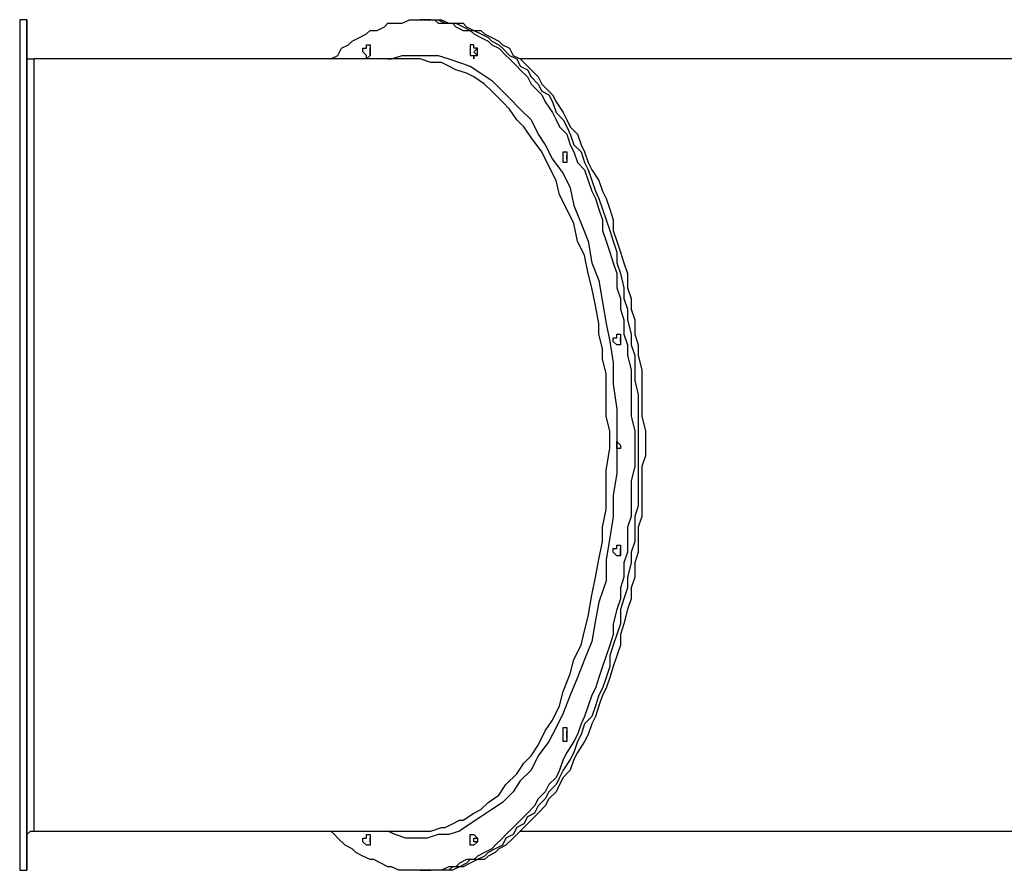
# Model space of a CAD drawing. Units: inches. Extents: x 76 to 136, y 69 to 194.
# Drawn here: x 76 to 86, y 129 to 137 of the extents above; entities that cross this region are included whole.
import ezdxf

# ---------------------------------------------------------------- set-up
doc = ezdxf.new("R2010")
doc.units = ezdxf.units.IN
doc.header["$MEASUREMENT"] = 0
doc.layers.add('Ebene 1', color=7, linetype='Continuous')

msp = doc.modelspace()

# ---------------------------------------------------------------- linework, layer by layer
at = {"layer": 'Ebene 1', "color": 7, "lineweight": 25, "true_color": 0xffffff}
for points in [[(76.4117, 137.0542), (76.4117, 137.0542), (76.4117, 137.019), (76.4117, 136.9835), (76.4117, 136.9484), (76.4117, 136.9129), (76.4117, 136.8778), (76.4117, 136.8426), (76.4117, 136.8072), (76.4117, 136.772), (76.4117, 136.7014), (76.4117, 136.6662), (76.4117, 136.5956), (76.4117, 136.5601), (76.4117, 136.4899), (76.4117, 136.4192), (76.4117, 136.3486), (76.4117, 136.3135), (76.4117, 136.2428), (76.4117, 136.1371), (76.4117, 136.0665), (76.4117, 135.9958), (76.4117, 135.9252), (76.4117, 135.8194), (76.4117, 135.7488), (76.4117, 135.6431), (76.4117, 135.5724), (76.4117, 135.4667), (76.4117, 135.3609), (76.4117, 135.2903), (76.4117, 135.1845), (76.4117, 135.0787), (76.4117, 134.9726), (76.4117, 134.8669), (76.4117, 134.7611), (76.4117, 134.6553), (76.4117, 134.5496), (76.4117, 134.4083), (76.4117, 134.3026), (76.4117, 134.1968), (76.4117, 134.0907), (76.4117, 133.9498), (76.4117, 133.844), (76.4117, 133.7379), (76.4117, 133.597), (76.4117, 133.4912), (76.4117, 133.35), (76.4117, 133.2442), (76.4117, 133.1385), (76.4117, 132.9972), (76.4117, 132.8915), (76.4117, 132.7502), (76.4117, 132.6444), (76.4117, 132.5032), (76.4117, 132.3974), (76.4117, 132.2565), (76.4117, 132.1504), (76.4117, 132.0447), (76.4117, 131.9037), (76.4117, 131.7976), (76.4117, 131.6919), (76.4117, 131.551), (76.4117, 131.4449), (76.4117, 131.3391), (76.4117, 131.2333), (76.4117, 131.0921), (76.4117, 130.9863), (76.4117, 130.8806), (76.4117, 130.7748), (76.4117, 130.669), (76.4117, 130.5629), (76.4117, 130.4572), (76.4117, 130.3865), (76.4117, 130.2808), (76.4117, 130.175), (76.4117, 130.1044), (76.4117, 129.9986), (76.4117, 129.928), (76.4117, 129.8222), (76.4117, 129.7516), (76.4117, 129.6458), (76.4117, 129.5752), (76.4117, 129.5046), (76.4117, 129.4343), (76.4117, 129.3637), (76.4117, 129.2931), (76.4117, 129.2224), (76.4117, 129.1873), (76.4117, 129.1167), (76.4117, 129.0815), (76.4117, 129.0109), (76.4117, 128.9754), (76.4117, 128.9051), (76.4117, 128.8697), (76.4117, 128.8345), (76.4117, 128.799), (76.4117, 128.7639), (76.4117, 128.7287), (76.4117, 128.6933), (76.4117, 128.6581)], [(76.4822, 137.0542), (76.4117, 137.0542)], [(76.4822, 136.5956), (76.4822, 136.5956), (76.4822, 136.6662), (76.4822, 136.7014), (76.4822, 136.772), (76.4822, 136.8072), (76.4822, 136.8426), (76.4822, 136.8778), (76.4822, 136.9129), (76.4822, 136.9484), (76.4822, 136.9835), (76.4822, 137.019), (76.4822, 137.0542)], [(79.4808, 136.6662), (79.5514, 136.7014), (79.5867, 136.772), (79.6572, 136.8072), (79.6925, 136.8426), (79.7631, 136.8778), (79.8335, 136.9129), (79.8689, 136.9484), (79.9395, 136.9484), (80.0099, 136.9835), (80.0452, 137.019), (80.1159, 137.019), (80.1863, 137.019), (80.2569, 137.0542), (80.2923, 137.0542), (80.3627, 137.0542)], [(80.3627, 137.0542), (80.4333, 137.0542), (80.504, 137.0542), (80.5391, 137.019), (80.6097, 137.019), (80.6803, 137.019), (80.7155, 136.9835), (80.7861, 136.9484), (80.8567, 136.9484), (80.8919, 136.9129), (80.9625, 136.8778), (81.0331, 136.8426), (81.0683, 136.8072), (81.1389, 136.772), (81.2095, 136.7014), (81.2447, 136.6662), (81.3153, 136.5956), (81.3506, 136.5601), (81.421, 136.4899), (81.4564, 136.4192), (81.527, 136.3486), (81.5623, 136.3135), (81.5974, 136.2428), (81.6681, 136.1371), (81.7034, 136.0665), (81.7387, 135.9958), (81.8091, 135.9252), (81.8444, 135.8194), (81.8798, 135.7488), (81.9151, 135.6431), (81.9855, 135.5724), (82.0208, 135.4667), (82.0561, 135.3609), (82.0915, 135.2903), (82.1266, 135.1845), (82.1619, 135.0787), (82.1619, 134.9726), (82.1972, 134.8669), (82.2325, 134.7611), (82.2678, 134.6553), (82.303, 134.5496), (82.303, 134.4083), (82.3383, 134.3026), (82.3383, 134.1968), (82.3736, 134.0907), (82.3736, 133.9498), (82.4089, 133.844), (82.4089, 133.7379), (82.4442, 133.597), (82.4442, 133.4912), (82.4442, 133.35), (82.4442, 133.2442), (82.4442, 133.1385), (82.4794, 132.9972), (82.4794, 132.8915), (82.4794, 132.7502), (82.4794, 132.6444), (82.4442, 132.5032), (82.4442, 132.3974), (82.4442, 132.2565), (82.4442, 132.1504), (82.4089, 132.0447), (82.4089, 131.9037), (82.4089, 131.7976), (82.3736, 131.6919), (82.3736, 131.551), (82.3383, 131.4449), (82.3383, 131.3391), (82.303, 131.2333), (82.2678, 131.0921), (82.2678, 130.9863), (82.2325, 130.8806), (82.1972, 130.7748), (82.1619, 130.669), (82.1266, 130.5629), (82.0915, 130.4572), (82.0561, 130.3865), (82.0208, 130.2808), (81.9855, 130.175), (81.9502, 130.1044), (81.9151, 129.9986), (81.8798, 129.928), (81.8091, 129.8222), (81.7738, 129.7516), (81.7387, 129.6458), (81.7034, 129.5752), (81.6327, 129.5046), (81.5974, 129.4343), (81.527, 129.3637), (81.4917, 129.2931), (81.421, 129.2224), (81.3859, 129.1873), (81.3153, 129.1167), (81.28, 129.0815), (81.2095, 129.0109), (81.1742, 128.9754), (81.1036, 128.9051), (81.0683, 128.8697), (80.9978, 128.8345), (80.9272, 128.799), (80.8919, 128.7639), (80.8214, 128.7639), (80.7508, 128.7287), (80.7155, 128.6933), (80.645, 128.6933), (80.5744, 128.6581), (80.504, 128.6581), (80.4686, 128.6581), (80.398, 128.6581), (80.3276, 128.6581), (80.2569, 128.6581), (80.2216, 128.6581), (80.1512, 128.6581), (80.0806, 128.6933), (80.0452, 128.6933), (79.9748, 128.7287), (79.9042, 128.7639), (79.8689, 128.7639), (79.7984, 128.799), (79.7278, 128.8345), (79.6925, 128.8697), (79.622, 128.9051), (79.5514, 128.9754), (79.5161, 129.0109), (79.4808, 129.046)], [(80.4333, 137.0542), (80.3627, 137.0542)], [(80.4333, 137.0542), (80.4686, 137.0542), (80.5391, 137.0542), (80.6097, 137.019), (80.645, 137.019), (80.7155, 137.019), (80.7861, 136.9835), (80.8567, 136.9484), (80.8919, 136.9484), (80.9625, 136.9129), (81.0331, 136.8778), (81.0683, 136.8426), (81.1389, 136.8072), (81.1742, 136.772), (81.2447, 136.7014), (81.3153, 136.6662), (81.3506, 136.5956), (81.421, 136.5601), (81.4564, 136.4899), (81.527, 136.4192), (81.5623, 136.3486), (81.6327, 136.3135), (81.6681, 136.2428), (81.7034, 136.1371), (81.7738, 136.0665), (81.8091, 135.9958), (81.8444, 135.9252), (81.8798, 135.8194), (81.9502, 135.7488), (81.9855, 135.6431), (82.0208, 135.5724), (82.0561, 135.4667), (82.0915, 135.3609), (82.1266, 135.2903), (82.1619, 135.1845), (82.1972, 135.0787), (82.2325, 134.9726), (82.2678, 134.8669), (82.303, 134.7611), (82.303, 134.6553), (82.3383, 134.5496), (82.3736, 134.4083), (82.3736, 134.3026), (82.4089, 134.1968), (82.4089, 134.0907), (82.4442, 133.9498), (82.4442, 133.844), (82.4794, 133.7379), (82.4794, 133.597), (82.4794, 133.4912), (82.5147, 133.35), (82.5147, 133.2442), (82.5147, 133.1385), (82.5147, 132.9972), (82.5147, 132.8915), (82.5147, 132.7502), (82.5147, 132.6444), (82.5147, 132.5032), (82.5147, 132.3974), (82.5147, 132.2565), (82.4794, 132.1504), (82.4794, 132.0447), (82.4794, 131.9037), (82.4442, 131.7976), (82.4442, 131.6919), (82.4089, 131.551), (82.4089, 131.4449), (82.3736, 131.3391), (82.3383, 131.2333), (82.3383, 131.0921), (82.303, 130.9863), (82.2678, 130.8806), (82.2325, 130.7748), (82.2325, 130.669), (82.1972, 130.5629), (82.1619, 130.4572), (82.1266, 130.3865), (82.0915, 130.2808), (82.0561, 130.175), (81.9855, 130.1044), (81.9502, 129.9986), (81.9151, 129.928), (81.8798, 129.8222), (81.8444, 129.7516), (81.7738, 129.6458), (81.7387, 129.5752), (81.7034, 129.5046), (81.6327, 129.4343), (81.5974, 129.3637), (81.527, 129.2931), (81.4917, 129.2224), (81.421, 129.1873), (81.3859, 129.1167), (81.3153, 129.0815), (81.28, 129.0109), (81.2095, 128.9754), (81.1742, 128.9051), (81.1036, 128.8697), (81.0331, 128.8345), (80.9978, 128.799), (80.9272, 128.7639), (80.8567, 128.7639), (80.8214, 128.7287), (80.7508, 128.6933), (80.6803, 128.6933), (80.645, 128.6581), (80.5744, 128.6581), (80.504, 128.6581), (80.4333, 128.6581)], [(80.4333, 137.0542), (80.4686, 137.0542), (80.5391, 137.0542), (80.6097, 137.019), (80.645, 137.019), (80.7155, 137.019), (80.7861, 136.9835), (80.8567, 136.9484), (80.8919, 136.9484), (80.9625, 136.9129), (81.0331, 136.8778), (81.0683, 136.8426), (81.1389, 136.8072), (81.1742, 136.772), (81.2447, 136.7014), (81.3153, 136.6662), (81.3506, 136.5956), (81.421, 136.5601), (81.4564, 136.4899), (81.527, 136.4192), (81.5623, 136.3486), (81.6327, 136.3135), (81.6681, 136.2428), (81.7034, 136.1371), (81.7738, 136.0665), (81.8091, 135.9958), (81.8444, 135.9252), (81.8798, 135.8194), (81.9502, 135.7488), (81.9855, 135.6431), (82.0208, 135.5724), (82.0561, 135.4667), (82.0915, 135.3609), (82.1266, 135.2903), (82.1619, 135.1845), (82.1972, 135.0787), (82.2325, 134.9726), (82.2678, 134.8669), (82.303, 134.7611), (82.303, 134.6553), (82.3383, 134.5496), (82.3736, 134.4083), (82.3736, 134.3026), (82.4089, 134.1968), (82.4089, 134.0907), (82.4442, 133.9498), (82.4442, 133.844), (82.4794, 133.7379), (82.4794, 133.597), (82.4794, 133.4912), (82.5147, 133.35), (82.5147, 133.2442), (82.5147, 133.1385), (82.5147, 132.9972), (82.5147, 132.8915), (82.5147, 132.7502), (82.5147, 132.6444), (82.5147, 132.5032), (82.5147, 132.3974), (82.5147, 132.2565), (82.4794, 132.1504), (82.4794, 132.0447), (82.4794, 131.9037), (82.4442, 131.7976), (82.4442, 131.6919), (82.4089, 131.551), (82.4089, 131.4449), (82.3736, 131.3391), (82.3383, 131.2333), (82.3383, 131.0921), (82.303, 130.9863), (82.2678, 130.8806), (82.2325, 130.7748), (82.2325, 130.669), (82.1972, 130.5629), (82.1619, 130.4572), (82.1266, 130.3865), (82.0915, 130.2808), (82.0561, 130.175), (81.9855, 130.1044), (81.9502, 129.9986), (81.9151, 129.928), (81.8798, 129.8222), (81.8444, 129.7516), (81.7738, 129.6458), (81.7387, 129.5752), (81.7034, 129.5046), (81.6327, 129.4343), (81.5974, 129.3637), (81.527, 129.2931), (81.4917, 129.2224), (81.421, 129.1873), (81.3859, 129.1167), (81.3153, 129.0815), (81.28, 129.0109), (81.2095, 128.9754), (81.1742, 128.9051), (81.1036, 128.8697), (81.0331, 128.8345), (80.9978, 128.799), (80.9272, 128.7639), (80.8567, 128.7639), (80.8214, 128.7287), (80.7508, 128.6933), (80.6803, 128.6933), (80.645, 128.6581), (80.5744, 128.6581), (80.504, 128.6581), (80.4333, 128.6581)], [(80.4686, 137.0542), (80.4333, 137.0542)], [(80.4686, 137.0542), (80.5391, 137.0542), (80.5744, 137.0542), (80.645, 137.019), (80.7155, 137.019), (80.7861, 137.019), (80.8214, 136.9835), (80.8919, 136.9484), (80.9625, 136.9484), (80.9978, 136.9129), (81.0683, 136.8778), (81.1389, 136.8426), (81.1742, 136.8072), (81.2447, 136.772), (81.28, 136.7014), (81.3506, 136.6662), (81.421, 136.5956), (81.4564, 136.5601), (81.527, 136.4899), (81.5623, 136.4192), (81.6327, 136.3486), (81.6681, 136.3135), (81.7034, 136.2428), (81.7738, 136.1371), (81.8091, 136.0665), (81.8444, 135.9958), (81.9151, 135.9252), (81.9502, 135.8194), (81.9855, 135.7488), (82.0208, 135.6431), (82.0561, 135.5724), (82.1266, 135.4667), (82.1619, 135.3609), (82.1972, 135.2903), (82.2325, 135.1845), (82.2678, 135.0787), (82.2678, 134.9726), (82.303, 134.8669), (82.3383, 134.7611), (82.3736, 134.6553), (82.4089, 134.5496), (82.4089, 134.4083), (82.4442, 134.3026), (82.4442, 134.1968), (82.4794, 134.0907), (82.4794, 133.9498), (82.5147, 133.844), (82.5147, 133.7379), (82.55, 133.597), (82.55, 133.4912), (82.55, 133.35), (82.55, 133.2442), (82.55, 133.1385), (82.5853, 132.9972), (82.5853, 132.8915), (82.5853, 132.7502), (82.55, 132.6444), (82.55, 132.5032), (82.55, 132.3974), (82.55, 132.2565), (82.55, 132.1504), (82.5147, 132.0447), (82.5147, 131.9037), (82.5147, 131.7976), (82.4794, 131.6919), (82.4794, 131.551), (82.4442, 131.4449), (82.4442, 131.3391), (82.4089, 131.2333), (82.3736, 131.0921), (82.3383, 130.9863), (82.3383, 130.8806), (82.303, 130.7748), (82.2678, 130.669), (82.2325, 130.5629), (82.1972, 130.4572), (82.1619, 130.3865), (82.1266, 130.2808), (82.0915, 130.175), (82.0561, 130.1044), (82.0208, 129.9986), (81.9855, 129.928), (81.9151, 129.8222), (81.8798, 129.7516), (81.8444, 129.6458), (81.7738, 129.5752), (81.7387, 129.5046), (81.7034, 129.4343), (81.6327, 129.3637), (81.5974, 129.2931), (81.527, 129.2224), (81.4917, 129.1873), (81.421, 129.1167), (81.3859, 129.0815), (81.3153, 129.0109), (81.28, 128.9754), (81.2095, 128.9051), (81.1389, 128.8697), (81.1036, 128.8345), (81.0331, 128.799), (80.9978, 128.7639), (80.9272, 128.7639), (80.8567, 128.7287), (80.7861, 128.6933), (80.7508, 128.6933), (80.6803, 128.6581), (80.6097, 128.6581), (80.5744, 128.6581), (80.504, 128.6581), (80.4686, 128.6581)], [(79.7984, 136.7365), (79.7984, 136.7365), (79.7984, 136.772), (79.8335, 136.772), (79.8335, 136.8072), (79.8689, 136.8072), (79.8689, 136.772), (79.8689, 136.7365), (79.8689, 136.7014), (79.8335, 136.6662), (79.8335, 136.7014), (79.7984, 136.7365)], [(76.4822, 136.7014), (76.4822, 136.7014), (76.4822, 136.6662), (76.4822, 136.6308), (76.4822, 136.5956)], [(76.4822, 136.7014), (76.4822, 136.7014), (76.4822, 136.6662), (76.5175, 136.6662), (76.5528, 136.6662)], [(79.8689, 136.7365), (79.8689, 136.7365), (79.8689, 136.772)], [(79.8689, 136.7365), (79.8689, 136.7365), (79.8689, 136.772)], [(79.8689, 136.7014), (79.8689, 136.7014), (79.8689, 136.7365)], [(79.8689, 136.7014), (79.8689, 136.7014), (79.8689, 136.7365)], [(80.0452, 136.6662), (80.0806, 136.6662), (80.1863, 136.7014), (80.3276, 136.7014), (80.4333, 136.7014), (80.5391, 136.7014), (80.645, 136.6662), (80.7508, 136.6308), (80.8567, 136.5956), (80.9625, 136.525), (81.0683, 136.4544), (81.1389, 136.3838), (81.2447, 136.278), (81.3506, 136.1722), (81.4564, 136.0665), (81.527, 135.9252), (81.5974, 135.8194), (81.6681, 135.6782), (81.7738, 135.5373), (81.8444, 135.396), (81.8798, 135.2197), (81.9502, 135.0433), (82.0208, 134.8669), (82.0561, 134.6553), (82.1266, 134.479), (82.1619, 134.2671), (82.1972, 134.0556), (82.2325, 133.8792), (82.2678, 133.6676), (82.2678, 133.4558), (82.303, 133.2088), (82.303, 132.9972), (82.303, 132.7857), (82.303, 132.5738), (82.2678, 132.3623), (82.2678, 132.1504), (82.2325, 131.9389), (82.1972, 131.7274), (82.1972, 131.5155), (82.1266, 131.304), (82.0915, 131.1276), (82.0561, 130.9157), (81.9855, 130.7393), (81.9151, 130.5629), (81.8444, 130.3865), (81.7738, 130.2101), (81.7034, 130.0692), (81.6327, 129.928), (81.527, 129.7871), (81.4564, 129.6458), (81.3506, 129.5401), (81.28, 129.4343), (81.1742, 129.3282), (81.0683, 129.2579), (80.9625, 129.1873), (80.8567, 129.1167), (80.7508, 129.046), (80.645, 129.0109), (80.5391, 129.0109), (80.4333, 128.9754), (80.3276, 128.9754), (80.2216, 128.9754), (80.1159, 129.0109), (80.0452, 129.046)], [(80.9272, 136.7014), (80.9272, 136.7014), (80.8919, 136.7365), (80.9272, 136.772)], [(80.9272, 136.7014), (80.9272, 136.7014), (80.8919, 136.7365), (80.9272, 136.772)], [(80.9272, 136.772), (80.9272, 136.772)], [(80.9272, 136.772), (80.9272, 136.772)], [(76.4117, 136.6308), (76.4117, 136.6308), (76.4117, 136.5956), (76.4117, 136.5601), (76.4117, 136.525), (76.4117, 136.4899), (76.4117, 136.4192), (76.4117, 136.3486), (76.4117, 136.278), (76.4117, 136.1722), (76.4117, 136.0665), (76.4117, 135.9607), (76.4117, 135.8194), (76.4117, 135.6782), (76.4117, 135.5373), (76.4117, 135.396), (76.4117, 135.2197), (76.4117, 135.0433), (76.4117, 134.8669), (76.4117, 134.6905), (76.4117, 134.5141), (76.4117, 134.3026), (76.4117, 134.1262), (76.4117, 133.9143), (76.4117, 133.7028), (76.4117, 133.4912), (76.4117, 133.2794), (76.4117, 133.0678), (76.4117, 132.856), (76.4117, 132.6444), (76.4117, 132.4329), (76.4117, 132.221), (76.4117, 132.0095), (76.4117, 131.7976), (76.4117, 131.6213), (76.4117, 131.4097), (76.4117, 131.2333), (76.4117, 131.0218), (76.4117, 130.8454), (76.4117, 130.669), (76.4117, 130.4926), (76.4117, 130.3514), (76.4117, 130.175), (76.4117, 130.0338), (76.4117, 129.8928), (76.4117, 129.7871), (76.4117, 129.6458), (76.4117, 129.5401), (76.4117, 129.4343), (76.4117, 129.3637), (76.4117, 129.2931), (76.4117, 129.2224), (76.4117, 129.1518), (76.4117, 129.1167), (76.4117, 129.0815)], [(76.5528, 136.6662), (76.5528, 136.6662), (76.5528, 136.6308), (76.5528, 136.5956), (76.5528, 136.5601), (76.5528, 136.525), (76.5528, 136.4544), (76.5528, 136.3838), (76.5528, 136.3135), (76.5528, 136.2428), (76.5528, 136.1722), (76.5528, 136.0665), (76.5528, 135.9607), (76.5528, 135.8546), (76.5528, 135.7488), (76.5528, 135.6079), (76.5528, 135.4667), (76.5528, 135.3609), (76.5528, 135.2197), (76.5528, 135.0787), (76.5528, 134.9375), (76.5528, 134.7611), (76.5528, 134.5847), (76.5528, 134.479), (76.5528, 134.3732), (76.5528, 134.1968), (76.5528, 134.0204), (76.5528, 133.844), (76.5528, 133.6676), (76.5528, 133.4912), (76.5528, 133.3149), (76.5528, 133.1385), (76.5528, 132.9621), (76.5528, 132.7502), (76.5528, 132.5738), (76.5528, 132.3974), (76.5528, 132.221), (76.5528, 132.0447), (76.5528, 131.8683), (76.5528, 131.6919), (76.5528, 131.4803), (76.5528, 131.304), (76.5528, 131.1627), (76.5528, 131.0218), (76.5528, 130.8454), (76.5528, 130.7042), (76.5528, 130.5984), (76.5528, 130.422), (76.5528, 130.2456), (76.5528, 130.1399), (76.5528, 129.9986), (76.5528, 129.8928), (76.5528, 129.7871), (76.5528, 129.7165), (76.5528, 129.6107), (76.5528, 129.5046), (76.5528, 129.4343), (76.5528, 129.3282), (76.5528, 129.2579), (76.5528, 129.2224), (76.5528, 129.1518), (76.5528, 129.1167), (76.5528, 129.0815), (76.5528, 129.046)], [(80.3276, 136.6662), (80.2923, 136.6662), (80.1512, 136.6662), (80.0099, 136.6662), (79.8689, 136.6662), (79.7278, 136.6662), (79.5867, 136.6662), (79.4456, 136.6662), (79.3044, 136.6662), (79.128, 136.6662), (78.9869, 136.6662), (78.8458, 136.6662), (78.6694, 136.6662), (78.5284, 136.6662), (78.3873, 136.6662), (78.2109, 136.6662), (78.0697, 136.6662), (77.9286, 136.6662), (77.7522, 136.6662), (77.6111, 136.6662), (77.4347, 136.6662), (77.2936, 136.6662), (77.1173, 136.6662), (76.9762, 136.6662), (76.7998, 136.6662), (76.6585, 136.6662), (76.5528, 136.6662)], [(80.3627, 136.6662), (80.3627, 136.6662), (80.3276, 136.6662)], [(80.3627, 129.046), (80.4686, 129.046), (80.5744, 129.0815), (80.6097, 129.0815), (80.6803, 129.1167), (80.7508, 129.1518), (80.7861, 129.1518), (80.8919, 129.2224), (80.9625, 129.2579), (81.0331, 129.3282), (81.1389, 129.3988), (81.2095, 129.5046), (81.3153, 129.6107), (81.3859, 129.7165), (81.4564, 129.7871), (81.527, 129.8928), (81.5974, 130.0338), (81.6681, 130.1399), (81.7387, 130.2808), (81.7738, 130.422), (81.8444, 130.5984), (81.8798, 130.7393), (81.9502, 130.8806), (81.9855, 131.0218), (82.0208, 131.1627), (82.0561, 131.3746), (82.0915, 131.551), (82.1266, 131.7274), (82.1619, 131.9037), (82.1619, 132.0447), (82.1972, 132.221), (82.1972, 132.3974), (82.1972, 132.6093), (82.2325, 132.8208), (82.2325, 132.9972), (82.1972, 133.1385), (82.1972, 133.2794), (82.1972, 133.4206), (82.1972, 133.5615), (82.1619, 133.7028), (82.1619, 133.8085), (82.1266, 133.9498), (82.1266, 134.0556), (82.0915, 134.2319), (82.0561, 134.4083), (82.0208, 134.5496), (81.9855, 134.726), (81.9151, 134.8669), (81.8798, 135.0433), (81.8091, 135.1845), (81.7387, 135.3254), (81.7034, 135.4667), (81.6327, 135.6079), (81.5623, 135.7488), (81.4564, 135.8901), (81.3859, 135.9958), (81.3153, 136.0665), (81.2447, 136.1722), (81.1742, 136.2428), (81.0683, 136.3486), (80.9978, 136.4192), (80.8919, 136.4899), (80.8214, 136.525), (80.7155, 136.5601), (80.645, 136.5956), (80.5744, 136.6308), (80.4686, 136.6308), (80.3627, 136.6662)], [(87.2419, 136.6662), (81.3506, 136.6662)], [(81.7738, 135.7488), (81.7738, 135.7488), (81.8091, 135.7488), (81.8091, 135.7137), (81.8091, 135.6782), (81.8091, 135.6431), (81.7738, 135.6431), (81.7738, 135.6782), (81.7738, 135.7137), (81.7738, 135.7488)], [(81.8091, 135.6782), (81.8091, 135.6782), (81.8091, 135.7137)], [(81.8091, 135.6782), (81.8091, 135.6782), (81.8091, 135.7137)], [(82.303, 133.9498), (82.303, 133.9498), (82.3383, 133.9498), (82.3383, 133.9143), (82.3383, 133.8792), (82.3383, 133.844), (82.303, 133.844), (82.2678, 133.8792), (82.2678, 133.9143), (82.303, 133.9143), (82.303, 133.9498)], [(82.3383, 133.8792), (82.3383, 133.8792), (82.3383, 133.9143)], [(82.3383, 133.8792), (82.3383, 133.8792), (82.3383, 133.9143)], [(82.303, 132.8915), (82.3383, 132.856), (82.3383, 132.8208), (82.303, 132.8208), (82.303, 132.856), (82.303, 132.8915)], [(82.303, 131.8683), (82.3383, 131.8683), (82.3383, 131.8331), (82.3383, 131.7976), (82.3383, 131.7625), (82.303, 131.7625), (82.2678, 131.7976), (82.2678, 131.8331), (82.303, 131.8331), (82.303, 131.8683)], [(82.3383, 131.7625), (82.3383, 131.7976), (82.3383, 131.8331)], [(82.3383, 131.7625), (82.3383, 131.7976), (82.3383, 131.8331)], [(81.8091, 130.0338), (81.8091, 130.0338), (81.8091, 129.9986), (81.8091, 129.9635), (81.8091, 129.928), (81.7738, 129.928), (81.7738, 129.9635), (81.7738, 129.9986), (81.7738, 130.0338), (81.7738, 130.0692), (81.8091, 130.0692), (81.8091, 130.0338)], [(81.8091, 129.9635), (81.8091, 129.9635), (81.8091, 129.9986), (81.8091, 130.0338)], [(81.8091, 129.9635), (81.8091, 129.9635), (81.8091, 129.9986), (81.8091, 130.0338)], [(76.4822, 128.9754), (76.4822, 128.9754), (76.4822, 129.0109), (76.5175, 129.046), (76.5528, 129.046)], [(76.5528, 129.046), (76.5528, 129.046)], [(76.5528, 129.046), (76.5528, 129.046), (76.7292, 129.046), (76.8702, 129.046), (77.0466, 129.046), (77.1877, 129.046), (77.3641, 129.046), (77.5053, 129.046), (77.6817, 129.046), (77.8228, 129.046), (77.9639, 129.046), (78.1403, 129.046), (78.2814, 129.046), (78.4577, 129.046), (78.5988, 129.046), (78.7401, 129.046), (78.9165, 129.046), (79.0575, 129.046), (79.1986, 129.046), (79.3397, 129.046), (79.4808, 129.046), (79.6572, 129.046), (79.7984, 129.046), (79.9395, 129.046), (80.0806, 129.046), (80.2216, 129.046), (80.3276, 129.046)], [(79.8689, 128.9403), (79.8689, 128.9403), (79.8689, 128.9051), (79.8335, 128.9051), (79.7984, 128.9403), (79.7984, 128.9754), (79.8335, 128.9754), (79.8335, 129.0109), (79.8689, 129.0109), (79.8689, 128.9754), (79.8689, 128.9403)], [(80.3276, 129.046), (80.3627, 129.046)], [(80.9272, 128.9754), (80.9272, 128.9403), (80.8919, 128.9051), (80.8567, 128.9051), (80.8567, 128.9403), (80.8567, 128.9754), (80.8567, 129.0109), (80.8919, 129.0109), (80.9272, 128.9754)], [(81.3506, 129.046), (87.2419, 129.046)], [(79.8689, 128.9403), (79.8689, 128.9403), (79.8689, 128.9754)], [(79.8689, 128.9403), (79.8689, 128.9403), (79.8689, 128.9754)], [(80.9272, 128.9403), (80.9272, 128.9403), (80.8919, 128.9403), (80.8919, 128.9754), (80.9272, 128.9754)], [(80.9272, 128.9403), (80.9272, 128.9403), (80.8919, 128.9403), (80.8919, 128.9754), (80.9272, 128.9754)], [(76.4117, 128.6581), (76.4822, 128.6581)], [(80.3627, 128.6581), (80.4333, 128.6581)], [(80.4333, 128.6581), (80.4686, 128.6581)]]:
    msp.add_lwpolyline(points, dxfattribs=at)
for points, knots in [([(76.4822, 137.0542), (76.4822, 137.0542), (76.4822, 137.0542), (76.4822, 137.0542), (76.4822, 137.0542), (76.4822, 137.019), (76.4822, 137.019), (76.4822, 137.019), (76.4822, 136.9835), (76.4822, 136.9835), (76.4822, 136.9835), (76.4822, 136.9484), (76.4822, 136.9484), (76.4822, 136.9484), (76.4822, 136.9129), (76.4822, 136.9129), (76.4822, 136.9129), (76.4822, 136.8778), (76.4822, 136.8778), (76.4822, 136.8778), (76.4822, 136.8426), (76.4822, 136.8426), (76.4822, 136.8426), (76.4822, 136.8072), (76.4822, 136.8072), (76.4822, 136.8072), (76.4822, 136.772), (76.4822, 136.772), (76.4822, 136.772), (76.4822, 136.7014), (76.4822, 136.7014), (76.4822, 136.7014), (76.4822, 136.6662), (76.4822, 136.6662), (76.4822, 136.6662), (76.4822, 136.5956), (76.4822, 136.5956), (76.4822, 136.5956), (76.4822, 136.5601), (76.4822, 136.5601), (76.4822, 136.5601), (76.4822, 136.4899), (76.4822, 136.4899), (76.4822, 136.4899), (76.4822, 136.4192), (76.4822, 136.4192), (76.4822, 136.4192), (76.4822, 136.3486), (76.4822, 136.3486), (76.4822, 136.3486), (76.4822, 136.3135), (76.4822, 136.3135), (76.4822, 136.3135), (76.4822, 136.2428), (76.4822, 136.2428), (76.4822, 136.2428), (76.4822, 136.1371), (76.4822, 136.1371), (76.4822, 136.1371), (76.4822, 136.0665), (76.4822, 136.0665), (76.4822, 136.0665), (76.4822, 135.9958), (76.4822, 135.9958), (76.4822, 135.9958), (76.4822, 135.9252), (76.4822, 135.9252), (76.4822, 135.9252), (76.4822, 135.8194), (76.4822, 135.8194), (76.4822, 135.8194), (76.4822, 135.7488), (76.4822, 135.7488), (76.4822, 135.7488), (76.4822, 135.6431), (76.4822, 135.6431), (76.4822, 135.6431), (76.4822, 135.5724), (76.4822, 135.5724), (76.4822, 135.5724), (76.4822, 135.4667), (76.4822, 135.4667), (76.4822, 135.4667), (76.4822, 135.3609), (76.4822, 135.3609), (76.4822, 135.3609), (76.4822, 135.2903), (76.4822, 135.2903), (76.4822, 135.2903), (76.4822, 135.1845), (76.4822, 135.1845), (76.4822, 135.1845), (76.4822, 135.0787), (76.4822, 135.0787), (76.4822, 135.0787), (76.4822, 134.9726), (76.4822, 134.9726), (76.4822, 134.9726), (76.4822, 134.8669), (76.4822, 134.8669), (76.4822, 134.8669), (76.4822, 134.7611), (76.4822, 134.7611), (76.4822, 134.7611), (76.4822, 134.6553), (76.4822, 134.6553), (76.4822, 134.6553), (76.4822, 134.5496), (76.4822, 134.5496), (76.4822, 134.5496), (76.4822, 134.4083), (76.4822, 134.4083), (76.4822, 134.4083), (76.4822, 134.3026), (76.4822, 134.3026), (76.4822, 134.3026), (76.4822, 134.1968), (76.4822, 134.1968), (76.4822, 134.1968), (76.4822, 134.0907), (76.4822, 134.0907), (76.4822, 134.0907), (76.4822, 133.9498), (76.4822, 133.9498), (76.4822, 133.9498), (76.4822, 133.844), (76.4822, 133.844), (76.4822, 133.844), (76.4822, 133.7379), (76.4822, 133.7379), (76.4822, 133.7379), (76.4822, 133.597), (76.4822, 133.597), (76.4822, 133.597), (76.4822, 133.4912), (76.4822, 133.4912), (76.4822, 133.4912), (76.4822, 133.35), (76.4822, 133.35), (76.4822, 133.35), (76.4822, 133.2442), (76.4822, 133.2442), (76.4822, 133.2442), (76.4822, 133.1385), (76.4822, 133.1385), (76.4822, 133.1385), (76.4822, 132.9972), (76.4822, 132.9972), (76.4822, 132.9972), (76.4822, 132.8915), (76.4822, 132.8915), (76.4822, 132.8915), (76.4822, 132.7502), (76.4822, 132.7502), (76.4822, 132.7502), (76.4822, 132.6444), (76.4822, 132.6444), (76.4822, 132.6444), (76.4822, 132.5032), (76.4822, 132.5032), (76.4822, 132.5032), (76.4822, 132.3974), (76.4822, 132.3974), (76.4822, 132.3974), (76.4822, 132.2565), (76.4822, 132.2565), (76.4822, 132.2565), (76.4822, 132.1504), (76.4822, 132.1504), (76.4822, 132.1504), (76.4822, 132.0447), (76.4822, 132.0447), (76.4822, 132.0447), (76.4822, 131.9037), (76.4822, 131.9037), (76.4822, 131.9037), (76.4822, 131.7976), (76.4822, 131.7976), (76.4822, 131.7976), (76.4822, 131.6919), (76.4822, 131.6919), (76.4822, 131.6919), (76.4822, 131.551), (76.4822, 131.551), (76.4822, 131.551), (76.4822, 131.4449), (76.4822, 131.4449), (76.4822, 131.4449), (76.4822, 131.3391), (76.4822, 131.3391), (76.4822, 131.3391), (76.4822, 131.2333), (76.4822, 131.2333), (76.4822, 131.2333), (76.4822, 131.0921), (76.4822, 131.0921), (76.4822, 131.0921), (76.4822, 130.9863), (76.4822, 130.9863), (76.4822, 130.9863), (76.4822, 130.8806), (76.4822, 130.8806), (76.4822, 130.8806), (76.4822, 130.7748), (76.4822, 130.7748), (76.4822, 130.7748), (76.4822, 130.669), (76.4822, 130.669), (76.4822, 130.669), (76.4822, 130.5629), (76.4822, 130.5629), (76.4822, 130.5629), (76.4822, 130.4572), (76.4822, 130.4572), (76.4822, 130.4572), (76.4822, 130.3865), (76.4822, 130.3865), (76.4822, 130.3865), (76.4822, 130.2808), (76.4822, 130.2808), (76.4822, 130.2808), (76.4822, 130.175), (76.4822, 130.175), (76.4822, 130.175), (76.4822, 130.1044), (76.4822, 130.1044), (76.4822, 130.1044), (76.4822, 129.9986), (76.4822, 129.9986), (76.4822, 129.9986), (76.4822, 129.928), (76.4822, 129.928), (76.4822, 129.928), (76.4822, 129.8222), (76.4822, 129.8222), (76.4822, 129.8222), (76.4822, 129.7516), (76.4822, 129.7516), (76.4822, 129.7516), (76.4822, 129.6458), (76.4822, 129.6458), (76.4822, 129.6458), (76.4822, 129.5752), (76.4822, 129.5752), (76.4822, 129.5752), (76.4822, 129.5046), (76.4822, 129.5046), (76.4822, 129.5046), (76.4822, 129.4343), (76.4822, 129.4343), (76.4822, 129.4343), (76.4822, 129.3637), (76.4822, 129.3637), (76.4822, 129.3637), (76.4822, 129.2931), (76.4822, 129.2931), (76.4822, 129.2931), (76.4822, 129.2224), (76.4822, 129.2224), (76.4822, 129.2224), (76.4822, 129.1873), (76.4822, 129.1873), (76.4822, 129.1873), (76.4822, 129.1167), (76.4822, 129.1167), (76.4822, 129.1167), (76.4822, 129.0815), (76.4822, 129.0815), (76.4822, 129.0815), (76.4822, 129.0109), (76.4822, 129.0109), (76.4822, 129.0109), (76.4822, 128.9754), (76.4822, 128.9754), (76.4822, 128.9754), (76.4822, 128.9051), (76.4822, 128.9051), (76.4822, 128.9051), (76.4822, 128.8697), (76.4822, 128.8697), (76.4822, 128.8697), (76.4822, 128.8345), (76.4822, 128.8345), (76.4822, 128.8345), (76.4822, 128.799), (76.4822, 128.799), (76.4822, 128.799), (76.4822, 128.7639), (76.4822, 128.7639), (76.4822, 128.7639), (76.4822, 128.7287), (76.4822, 128.7287), (76.4822, 128.7287), (76.4822, 128.6933), (76.4822, 128.6933), (76.4822, 128.6933), (76.4822, 128.6581), (76.4822, 128.6581), (76.4822, 128.6581), (76.4822, 128.6933), (76.4822, 128.6933), (76.4822, 128.6933), (76.4822, 128.7287), (76.4822, 128.7287), (76.4822, 128.7287), (76.4822, 128.7639), (76.4822, 128.7639), (76.4822, 128.7639), (76.4822, 128.799), (76.4822, 128.799), (76.4822, 128.799), (76.4822, 128.8345), (76.4822, 128.8345), (76.4822, 128.8345), (76.4822, 128.8697), (76.4822, 128.8697), (76.4822, 128.8697), (76.4822, 128.9051), (76.4822, 128.9051), (76.4822, 128.9051), (76.4822, 128.9754), (76.4822, 128.9754), (76.4822, 128.9754), (76.4822, 129.0109), (76.4822, 129.0109), (76.4822, 129.0109), (76.4822, 129.0815), (76.4822, 129.0815)], [0, 0, 0, 0, 1, 1, 1, 2, 2, 2, 3, 3, 3, 4, 4, 4, 5, 5, 5, 6, 6, 6, 7, 7, 7, 8, 8, 8, 9, 9, 9, 10, 10, 10, 11, 11, 11, 12, 12, 12, 13, 13, 13, 14, 14, 14, 15, 15, 15, 16, 16, 16, 17, 17, 17, 18, 18, 18, 19, 19, 19, 20, 20, 20, 21, 21, 21, 22, 22, 22, 23, 23, 23, 24, 24, 24, 25, 25, 25, 26, 26, 26, 27, 27, 27, 28, 28, 28, 29, 29, 29, 30, 30, 30, 31, 31, 31, 32, 32, 32, 33, 33, 33, 34, 34, 34, 35, 35, 35, 36, 36, 36, 37, 37, 37, 38, 38, 38, 39, 39, 39, 40, 40, 40, 41, 41, 41, 42, 42, 42, 43, 43, 43, 44, 44, 44, 45, 45, 45, 46, 46, 46, 47, 47, 47, 48, 48, 48, 49, 49, 49, 50, 50, 50, 51, 51, 51, 52, 52, 52, 53, 53, 53, 54, 54, 54, 55, 55, 55, 56, 56, 56, 57, 57, 57, 58, 58, 58, 59, 59, 59, 60, 60, 60, 61, 61, 61, 62, 62, 62, 63, 63, 63, 64, 64, 64, 65, 65, 65, 66, 66, 66, 67, 67, 67, 68, 68, 68, 69, 69, 69, 70, 70, 70, 71, 71, 71, 72, 72, 72, 73, 73, 73, 74, 74, 74, 75, 75, 75, 76, 76, 76, 77, 77, 77, 78, 78, 78, 79, 79, 79, 80, 80, 80, 81, 81, 81, 82, 82, 82, 83, 83, 83, 84, 84, 84, 85, 85, 85, 86, 86, 86, 87, 87, 87, 88, 88, 88, 89, 89, 89, 90, 90, 90, 91, 91, 91, 92, 92, 92, 93, 93, 93, 94, 94, 94, 95, 95, 95, 96, 96, 96, 97, 97, 97, 98, 98, 98, 99, 99, 99, 100, 100, 100, 101, 101, 101, 102, 102, 102, 103, 103, 103, 104, 104, 104, 105, 105, 105, 106, 106, 106, 107, 107, 107, 108, 108, 108, 109, 109, 109, 109]), ([(76.4822, 136.8778), (76.4822, 136.8778), (76.4822, 136.8778), (76.4822, 136.8778), (76.4822, 136.8778), (76.4822, 136.9129), (76.4822, 136.9129), (76.4822, 136.9129), (76.4822, 136.9484), (76.4822, 136.9484), (76.4822, 136.9484), (76.4822, 136.9129), (76.4822, 136.9129), (76.4822, 136.9129), (76.4822, 136.8778), (76.4822, 136.8778), (76.4822, 136.8778), (76.4822, 136.8426), (76.4822, 136.8426), (76.4822, 136.8426), (76.4822, 136.8072), (76.4822, 136.8072), (76.4822, 136.8072), (76.4822, 136.8426), (76.4822, 136.8426), (76.4822, 136.8426), (76.4822, 136.8778), (76.4822, 136.8778)], [0, 0, 0, 0, 1, 1, 1, 2, 2, 2, 3, 3, 3, 4, 4, 4, 5, 5, 5, 6, 6, 6, 7, 7, 7, 8, 8, 8, 9, 9, 9, 9]), ([(76.4822, 136.772), (76.4822, 136.772), (76.4822, 136.772), (76.4822, 136.772), (76.4822, 136.772), (76.4822, 136.8072), (76.4822, 136.8072), (76.4822, 136.8072), (76.4822, 136.772), (76.4822, 136.772), (76.4822, 136.772), (76.4822, 136.7365), (76.4822, 136.7365), (76.4822, 136.7365), (76.4822, 136.7014), (76.4822, 136.7014), (76.4822, 136.7014), (76.4822, 136.6662), (76.4822, 136.6662), (76.4822, 136.6662), (76.4822, 136.7014), (76.4822, 136.7014), (76.4822, 136.7014), (76.4822, 136.7365), (76.4822, 136.7365), (76.4822, 136.7365), (76.4822, 136.772), (76.4822, 136.772)], [0, 0, 0, 0, 1, 1, 1, 2, 2, 2, 3, 3, 3, 4, 4, 4, 5, 5, 5, 6, 6, 6, 7, 7, 7, 8, 8, 8, 9, 9, 9, 9]), ([(76.4822, 136.7365), (76.4822, 136.7365), (76.4822, 136.7365), (76.4822, 136.7365), (76.4822, 136.7365), (76.4822, 136.772), (76.4822, 136.772), (76.4822, 136.772), (76.4822, 136.8072), (76.4822, 136.8072), (76.4822, 136.8072), (76.4822, 136.772), (76.4822, 136.772), (76.4822, 136.772), (76.4822, 136.7365), (76.4822, 136.7365), (76.4822, 136.7365), (76.4822, 136.7014), (76.4822, 136.7014), (76.4822, 136.7014), (76.4822, 136.6662), (76.4822, 136.6662), (76.4822, 136.6662), (76.4822, 136.7014), (76.4822, 136.7014), (76.4822, 136.7014), (76.4822, 136.7365), (76.4822, 136.7365)], [0, 0, 0, 0, 1, 1, 1, 2, 2, 2, 3, 3, 3, 4, 4, 4, 5, 5, 5, 6, 6, 6, 7, 7, 7, 8, 8, 8, 9, 9, 9, 9]), ([(80.8567, 136.772), (80.8567, 136.772), (80.8567, 136.772), (80.8567, 136.772), (80.8567, 136.772), (80.8567, 136.8072), (80.8567, 136.8072), (80.8567, 136.8072), (80.8919, 136.8072), (80.8919, 136.8072), (80.8919, 136.8072), (80.8919, 136.772), (80.8919, 136.772), (80.8919, 136.772), (80.9272, 136.772), (80.9272, 136.772), (80.9272, 136.772), (80.9272, 136.7365), (80.9272, 136.7365), (80.9272, 136.7365), (80.9272, 136.7014), (80.9272, 136.7014), (80.9272, 136.7014), (80.8919, 136.7014), (80.8919, 136.7014), (80.8919, 136.7014), (80.8919, 136.6662), (80.8919, 136.6662), (80.8919, 136.6662), (80.8919, 136.7014), (80.8919, 136.7014), (80.8919, 136.7014), (80.8567, 136.7014), (80.8567, 136.7014), (80.8567, 136.7014), (80.8567, 136.7365), (80.8567, 136.7365), (80.8567, 136.7365), (80.8567, 136.772), (80.8567, 136.772)], [0, 0, 0, 0, 1, 1, 1, 2, 2, 2, 3, 3, 3, 4, 4, 4, 5, 5, 5, 6, 6, 6, 7, 7, 7, 8, 8, 8, 9, 9, 9, 10, 10, 10, 11, 11, 11, 12, 12, 12, 13, 13, 13, 13]), ([(76.4822, 129.1167), (76.4822, 129.1167), (76.4822, 129.0815), (76.4822, 129.0815), (76.4822, 129.0815), (76.4822, 129.0109), (76.4822, 129.0109), (76.4822, 129.0109), (76.4822, 128.9754), (76.4822, 128.9754), (76.4822, 128.9754), (76.4822, 129.0109), (76.4822, 129.0109), (76.4822, 129.0109), (76.4822, 129.046), (76.4822, 129.046), (76.4822, 129.046), (76.4822, 129.0815), (76.4822, 129.0815), (76.4822, 129.0815), (76.4822, 129.1518), (76.4822, 129.1518), (76.4822, 129.1518), (76.4822, 129.2224), (76.4822, 129.2224), (76.4822, 129.2224), (76.4822, 129.2931), (76.4822, 129.2931), (76.4822, 129.2931), (76.4822, 129.3988), (76.4822, 129.3988), (76.4822, 129.3988), (76.4822, 129.5046), (76.4822, 129.5046), (76.4822, 129.5046), (76.4822, 129.6107), (76.4822, 129.6107), (76.4822, 129.6107), (76.4822, 129.7165), (76.4822, 129.7165), (76.4822, 129.7165), (76.4822, 129.8574), (76.4822, 129.8574), (76.4822, 129.8574), (76.4822, 129.9986), (76.4822, 129.9986), (76.4822, 129.9986), (76.4822, 130.1399), (76.4822, 130.1399), (76.4822, 130.1399), (76.4822, 130.3162), (76.4822, 130.3162), (76.4822, 130.3162), (76.4822, 130.4926), (76.4822, 130.4926), (76.4822, 130.4926), (76.4822, 130.669), (76.4822, 130.669), (76.4822, 130.669), (76.4822, 130.8454), (76.4822, 130.8454), (76.4822, 130.8454), (76.4822, 131.0218), (76.4822, 131.0218), (76.4822, 131.0218), (76.4822, 131.2333), (76.4822, 131.2333), (76.4822, 131.2333), (76.4822, 131.4449), (76.4822, 131.4449), (76.4822, 131.4449), (76.4822, 131.6213), (76.4822, 131.6213), (76.4822, 131.6213), (76.4822, 131.8331), (76.4822, 131.8331), (76.4822, 131.8331), (76.4822, 132.0447), (76.4822, 132.0447), (76.4822, 132.0447), (76.4822, 132.2565), (76.4822, 132.2565), (76.4822, 132.2565), (76.4822, 132.4681), (76.4822, 132.4681), (76.4822, 132.4681), (76.4822, 132.7151), (76.4822, 132.7151), (76.4822, 132.7151), (76.4822, 132.9266), (76.4822, 132.9266), (76.4822, 132.9266), (76.4822, 133.1385), (76.4822, 133.1385), (76.4822, 133.1385), (76.4822, 133.35), (76.4822, 133.35), (76.4822, 133.35), (76.4822, 133.5615), (76.4822, 133.5615), (76.4822, 133.5615), (76.4822, 133.7734), (76.4822, 133.7734), (76.4822, 133.7734), (76.4822, 133.9849), (76.4822, 133.9849), (76.4822, 133.9849), (76.4822, 134.1968), (76.4822, 134.1968), (76.4822, 134.1968), (76.4822, 134.4083), (76.4822, 134.4083), (76.4822, 134.4083), (76.4822, 134.5847), (76.4822, 134.5847), (76.4822, 134.5847), (76.4822, 134.7611), (76.4822, 134.7611), (76.4822, 134.7611), (76.4822, 134.9375), (76.4822, 134.9375), (76.4822, 134.9375), (76.4822, 135.1139), (76.4822, 135.1139), (76.4822, 135.1139), (76.4822, 135.2903), (76.4822, 135.2903), (76.4822, 135.2903), (76.4822, 135.4315), (76.4822, 135.4315), (76.4822, 135.4315), (76.4822, 135.6079), (76.4822, 135.6079), (76.4822, 135.6079), (76.4822, 135.7488), (76.4822, 135.7488), (76.4822, 135.7488), (76.4822, 135.8901), (76.4822, 135.8901), (76.4822, 135.8901), (76.4822, 136.031), (76.4822, 136.031), (76.4822, 136.031), (76.4822, 136.1371), (76.4822, 136.1371), (76.4822, 136.1371), (76.4822, 136.2428), (76.4822, 136.2428), (76.4822, 136.2428), (76.4822, 136.3486), (76.4822, 136.3486), (76.4822, 136.3486), (76.4822, 136.4192), (76.4822, 136.4192), (76.4822, 136.4192), (76.4822, 136.525), (76.4822, 136.525), (76.4822, 136.525), (76.4822, 136.5601), (76.4822, 136.5601), (76.4822, 136.5601), (76.4822, 136.6308), (76.4822, 136.6308), (76.4822, 136.6308), (76.4822, 136.6662), (76.4822, 136.6662), (76.4822, 136.6662), (76.4822, 136.7014), (76.4822, 136.7014)], [0, 0, 0, 0, 1, 1, 1, 2, 2, 2, 3, 3, 3, 4, 4, 4, 5, 5, 5, 6, 6, 6, 7, 7, 7, 8, 8, 8, 9, 9, 9, 10, 10, 10, 11, 11, 11, 12, 12, 12, 13, 13, 13, 14, 14, 14, 15, 15, 15, 16, 16, 16, 17, 17, 17, 18, 18, 18, 19, 19, 19, 20, 20, 20, 21, 21, 21, 22, 22, 22, 23, 23, 23, 24, 24, 24, 25, 25, 25, 26, 26, 26, 27, 27, 27, 28, 28, 28, 29, 29, 29, 30, 30, 30, 31, 31, 31, 32, 32, 32, 33, 33, 33, 34, 34, 34, 35, 35, 35, 36, 36, 36, 37, 37, 37, 38, 38, 38, 39, 39, 39, 40, 40, 40, 41, 41, 41, 42, 42, 42, 43, 43, 43, 44, 44, 44, 45, 45, 45, 46, 46, 46, 47, 47, 47, 48, 48, 48, 49, 49, 49, 50, 50, 50, 51, 51, 51, 52, 52, 52, 53, 53, 53, 54, 54, 54, 55, 55, 55, 56, 56, 56, 56]), ([(76.4822, 136.3838), (76.4822, 136.3838), (76.4822, 136.3838), (76.4822, 136.3838), (76.4822, 136.3838), (76.4822, 136.3486), (76.4822, 136.3486), (76.4822, 136.3486), (76.4822, 136.3135), (76.4822, 136.3135), (76.4822, 136.3135), (76.4822, 136.278), (76.4822, 136.278), (76.4822, 136.278), (76.4822, 136.3135), (76.4822, 136.3135), (76.4822, 136.3135), (76.4822, 136.3486), (76.4822, 136.3486), (76.4822, 136.3486), (76.4822, 136.3838), (76.4822, 136.3838)], [0, 0, 0, 0, 1, 1, 1, 2, 2, 2, 3, 3, 3, 4, 4, 4, 5, 5, 5, 6, 6, 6, 7, 7, 7, 7]), ([(76.4822, 135.7488), (76.4822, 135.7488), (76.4822, 135.7488), (76.4822, 135.7488), (76.4822, 135.7488), (76.4822, 135.7137), (76.4822, 135.7137), (76.4822, 135.7137), (76.4822, 135.6782), (76.4822, 135.6782), (76.4822, 135.6782), (76.4822, 135.6431), (76.4822, 135.6431), (76.4822, 135.6431), (76.4822, 135.6782), (76.4822, 135.6782), (76.4822, 135.6782), (76.4822, 135.7137), (76.4822, 135.7137), (76.4822, 135.7137), (76.4822, 135.7488), (76.4822, 135.7488)], [0, 0, 0, 0, 1, 1, 1, 2, 2, 2, 3, 3, 3, 4, 4, 4, 5, 5, 5, 6, 6, 6, 7, 7, 7, 7]), ([(76.4822, 134.9024), (76.4822, 134.9024), (76.4822, 134.9375), (76.4822, 134.9375), (76.4822, 134.9375), (76.4822, 134.9024), (76.4822, 134.9024), (76.4822, 134.9024), (76.4822, 134.8669), (76.4822, 134.8669), (76.4822, 134.8669), (76.4822, 134.8317), (76.4822, 134.8317), (76.4822, 134.8317), (76.4822, 134.7963), (76.4822, 134.7963), (76.4822, 134.7963), (76.4822, 134.8317), (76.4822, 134.8317), (76.4822, 134.8317), (76.4822, 134.8669), (76.4822, 134.8669), (76.4822, 134.8669), (76.4822, 134.9024), (76.4822, 134.9024)], [0, 0, 0, 0, 1, 1, 1, 2, 2, 2, 3, 3, 3, 4, 4, 4, 5, 5, 5, 6, 6, 6, 7, 7, 7, 8, 8, 8, 8]), ([(76.4822, 133.9498), (76.4822, 133.9498), (76.4822, 133.9498), (76.4822, 133.9498), (76.4822, 133.9498), (76.4822, 133.9143), (76.4822, 133.9143), (76.4822, 133.9143), (76.4822, 133.8792), (76.4822, 133.8792), (76.4822, 133.8792), (76.4822, 133.844), (76.4822, 133.844), (76.4822, 133.844), (76.4822, 133.8792), (76.4822, 133.8792), (76.4822, 133.8792), (76.4822, 133.9143), (76.4822, 133.9143), (76.4822, 133.9143), (76.4822, 133.9498), (76.4822, 133.9498)], [0, 0, 0, 0, 1, 1, 1, 2, 2, 2, 3, 3, 3, 4, 4, 4, 5, 5, 5, 6, 6, 6, 7, 7, 7, 7]), ([(76.4822, 132.9266), (76.4822, 132.9266), (76.4822, 132.8915), (76.4822, 132.8915), (76.4822, 132.8915), (76.4822, 132.856), (76.4822, 132.856), (76.4822, 132.856), (76.4822, 132.8208), (76.4822, 132.8208), (76.4822, 132.8208), (76.4822, 132.7857), (76.4822, 132.7857), (76.4822, 132.7857), (76.4822, 132.8208), (76.4822, 132.8208), (76.4822, 132.8208), (76.4822, 132.856), (76.4822, 132.856), (76.4822, 132.856), (76.4822, 132.8915), (76.4822, 132.8915), (76.4822, 132.8915), (76.4822, 132.9266), (76.4822, 132.9266)], [0, 0, 0, 0, 1, 1, 1, 2, 2, 2, 3, 3, 3, 4, 4, 4, 5, 5, 5, 6, 6, 6, 7, 7, 7, 8, 8, 8, 8]), ([(76.4822, 132.8915), (76.4822, 132.8915), (76.4822, 132.856), (76.4822, 132.856), (76.4822, 132.856), (76.4822, 132.8208), (76.4822, 132.8208), (76.4822, 132.8208), (76.4822, 132.856), (76.4822, 132.856), (76.4822, 132.856), (76.4822, 132.8915), (76.4822, 132.8915)], [0, 0, 0, 0, 1, 1, 1, 2, 2, 2, 3, 3, 3, 4, 4, 4, 4]), ([(76.4822, 131.8683), (76.4822, 131.8683), (76.4822, 131.8683), (76.4822, 131.8683), (76.4822, 131.8683), (76.4822, 131.8331), (76.4822, 131.8331), (76.4822, 131.8331), (76.4822, 131.7976), (76.4822, 131.7976), (76.4822, 131.7976), (76.4822, 131.7625), (76.4822, 131.7625), (76.4822, 131.7625), (76.4822, 131.7976), (76.4822, 131.7976), (76.4822, 131.7976), (76.4822, 131.8331), (76.4822, 131.8331), (76.4822, 131.8331), (76.4822, 131.8683), (76.4822, 131.8683)], [0, 0, 0, 0, 1, 1, 1, 2, 2, 2, 3, 3, 3, 4, 4, 4, 5, 5, 5, 6, 6, 6, 7, 7, 7, 7]), ([(76.4822, 130.8806), (76.4822, 130.8806), (76.4822, 130.8806), (76.4822, 130.8806), (76.4822, 130.8806), (76.4822, 130.8454), (76.4822, 130.8454), (76.4822, 130.8454), (76.4822, 130.8099), (76.4822, 130.8099), (76.4822, 130.8099), (76.4822, 130.7748), (76.4822, 130.7748), (76.4822, 130.7748), (76.4822, 130.8099), (76.4822, 130.8099), (76.4822, 130.8099), (76.4822, 130.8454), (76.4822, 130.8454), (76.4822, 130.8454), (76.4822, 130.8806), (76.4822, 130.8806)], [0, 0, 0, 0, 1, 1, 1, 2, 2, 2, 3, 3, 3, 4, 4, 4, 5, 5, 5, 6, 6, 6, 7, 7, 7, 7]), ([(76.4822, 130.0338), (76.4822, 130.0338), (76.4822, 130.0338), (76.4822, 130.0338), (76.4822, 130.0338), (76.4822, 129.9986), (76.4822, 129.9986), (76.4822, 129.9986), (76.4822, 129.9635), (76.4822, 129.9635), (76.4822, 129.9635), (76.4822, 129.928), (76.4822, 129.928), (76.4822, 129.928), (76.4822, 129.9635), (76.4822, 129.9635), (76.4822, 129.9635), (76.4822, 129.9986), (76.4822, 129.9986), (76.4822, 129.9986), (76.4822, 130.0338), (76.4822, 130.0338), (76.4822, 130.0338), (76.4822, 130.0692), (76.4822, 130.0692), (76.4822, 130.0692), (76.4822, 130.0338), (76.4822, 130.0338)], [0, 0, 0, 0, 1, 1, 1, 2, 2, 2, 3, 3, 3, 4, 4, 4, 5, 5, 5, 6, 6, 6, 7, 7, 7, 8, 8, 8, 9, 9, 9, 9]), ([(76.4822, 129.3988), (76.4822, 129.3988), (76.4822, 129.3637), (76.4822, 129.3637), (76.4822, 129.3637), (76.4822, 129.3282), (76.4822, 129.3282), (76.4822, 129.3282), (76.4822, 129.2931), (76.4822, 129.2931), (76.4822, 129.2931), (76.4822, 129.3282), (76.4822, 129.3282), (76.4822, 129.3282), (76.4822, 129.3637), (76.4822, 129.3637), (76.4822, 129.3637), (76.4822, 129.3988), (76.4822, 129.3988), (76.4822, 129.3988), (76.4822, 129.4343), (76.4822, 129.4343), (76.4822, 129.4343), (76.4822, 129.3988), (76.4822, 129.3988)], [0, 0, 0, 0, 1, 1, 1, 2, 2, 2, 3, 3, 3, 4, 4, 4, 5, 5, 5, 6, 6, 6, 7, 7, 7, 8, 8, 8, 8]), ([(76.4822, 128.9403), (76.4822, 128.9403), (76.4822, 128.9403), (76.4822, 128.9403), (76.4822, 128.9403), (76.4822, 128.9051), (76.4822, 128.9051), (76.4822, 128.9051), (76.4822, 128.9403), (76.4822, 128.9403), (76.4822, 128.9403), (76.4822, 128.9754), (76.4822, 128.9754), (76.4822, 128.9754), (76.4822, 129.0109), (76.4822, 129.0109), (76.4822, 129.0109), (76.4822, 128.9754), (76.4822, 128.9754), (76.4822, 128.9754), (76.4822, 128.9403), (76.4822, 128.9403)], [0, 0, 0, 0, 1, 1, 1, 2, 2, 2, 3, 3, 3, 4, 4, 4, 5, 5, 5, 6, 6, 6, 7, 7, 7, 7]), ([(76.4822, 128.9754), (76.4822, 128.9754), (76.4822, 128.9403), (76.4822, 128.9403), (76.4822, 128.9403), (76.4822, 128.9051), (76.4822, 128.9051), (76.4822, 128.9051), (76.4822, 128.9403), (76.4822, 128.9403), (76.4822, 128.9403), (76.4822, 128.9754), (76.4822, 128.9754), (76.4822, 128.9754), (76.4822, 129.0109), (76.4822, 129.0109), (76.4822, 129.0109), (76.4822, 128.9754), (76.4822, 128.9754)], [0, 0, 0, 0, 1, 1, 1, 2, 2, 2, 3, 3, 3, 4, 4, 4, 5, 5, 5, 6, 6, 6, 6]), ([(76.4822, 128.8345), (76.4822, 128.8345), (76.4822, 128.799), (76.4822, 128.799), (76.4822, 128.799), (76.4822, 128.7639), (76.4822, 128.7639), (76.4822, 128.7639), (76.4822, 128.799), (76.4822, 128.799), (76.4822, 128.799), (76.4822, 128.8345), (76.4822, 128.8345), (76.4822, 128.8345), (76.4822, 128.8697), (76.4822, 128.8697), (76.4822, 128.8697), (76.4822, 128.8345), (76.4822, 128.8345)], [0, 0, 0, 0, 1, 1, 1, 2, 2, 2, 3, 3, 3, 4, 4, 4, 5, 5, 5, 6, 6, 6, 6])]:
    msp.add_open_spline(points, degree=3, knots=knots, dxfattribs=at)

doc.saveas('drawing.dxf')
